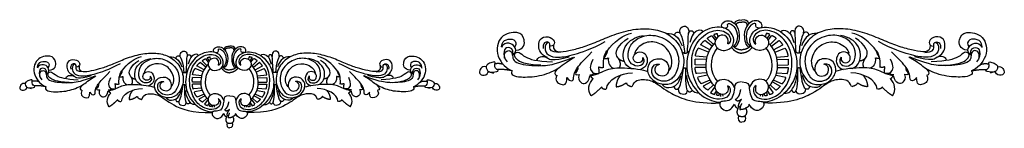
# Model space of a CAD drawing. Units: millimetres. Extents: x 35 to 1609, y -58 to 64.
# Drawn here: x 35 to 974, y -58 to 45 of the extents above; entities that cross this region are included whole.
import ezdxf

# ---------------------------------------------------------------- set-up
doc = ezdxf.new("R2010")
doc.units = ezdxf.units.MM
doc.header["$MEASUREMENT"] = 0
doc.layers.add('Default', color=7, linetype='Continuous', true_color=0x000000)

msp = doc.modelspace()

# ---------------------------------------------------------------- linework, layer by layer
at = {"layer": 'Default'}
for p, q in [((698.47, 25.96), (695.31, 29.97)), ((699.44, 27.54), (697.01, 31.07)), ((701.02, 29), (700.29, 32.28)), ((746.36, 29), (747.09, 32.28)), ((747.94, 27.54), (750.37, 31.07)), ((748.91, 25.96), (752.07, 29.97)), ((693.37, 16.73), (684.5, 21.47)), ((695.43, 20.01), (688.51, 25.48)), ((696.65, 21.83), (690.82, 27.54)), ((750.74, 21.83), (756.56, 27.54)), ((751.95, 20.01), (758.87, 25.48)), ((754.01, 16.73), (762.88, 21.47)), ((217.46, 7.26), (216.88, 9.88)), ((253.74, 7.26), (254.32, 9.88)), ((690.46, 9.66), (679.62, 10.69)), ((691.91, 14.3), (682.56, 18.31)), ((755.47, 14.3), (764.82, 18.31)), ((756.92, 9.66), (767.76, 10.69)), ((211.34, -2.55), (204.25, 1.24)), ((213, 0.07), (207.46, 4.44)), ((213.97, 1.53), (209.3, 6.09)), ((215.42, 4.83), (212.9, 8.04)), ((216.2, 6.09), (214.26, 8.91)), ((255, 6.09), (256.95, 8.91)), ((255.78, 4.83), (258.31, 8.04)), ((257.24, 1.53), (261.9, 6.09)), ((258.21, 0.07), (263.75, 4.44)), ((259.86, -2.55), (266.95, 1.24)), ((689.9, 7.27), (679.38, 7.67)), ((689.51, 1.97), (679.38, 2.17)), ((757.48, 7.27), (768, 7.67)), ((757.87, 1.97), (768, 2.17)), ((209.02, -8.21), (200.35, -7.38)), ((210.18, -4.5), (202.7, -1.29)), ((261.03, -4.5), (268.51, -1.29)), ((262.19, -8.21), (270.86, -7.38)), ((689.61, -0.19), (679.38, -0.39)), ((690.36, -5.29), (680.61, -6.06)), ((690.94, -7.74), (681.71, -9.48)), ((756.44, -7.74), (765.67, -9.48)), ((757.02, -5.29), (766.77, -6.06)), ((757.77, -0.19), (768, -0.39)), ((208.26, -14.36), (200.15, -14.21)), ((208.34, -16.09), (200.15, -16.25)), ((208.57, -10.13), (200.16, -9.81)), ((262.64, -10.13), (271.05, -9.81)), ((262.87, -16.09), (271.05, -16.25)), ((262.94, -14.36), (271.05, -14.21)), ((693.09, -12.34), (685.09, -15.82)), ((694.38, -14.08), (687.02, -18.08)), ((696.64, -16.92), (691.41, -21.89)), ((698.19, -18.08), (693.8, -24.34)), ((749.19, -18.08), (753.58, -24.34)), ((750.74, -16.92), (755.97, -21.89)), ((753, -14.08), (760.36, -18.08)), ((754.29, -12.34), (762.3, -15.82)), ((208.93, -20.17), (201.14, -20.79)), ((209.4, -22.13), (202.02, -23.53)), ((211.12, -25.81), (204.72, -28.6)), ((212.15, -27.2), (206.27, -30.41)), ((259.05, -27.2), (264.94, -30.41)), ((260.08, -25.81), (266.49, -28.6)), ((261.81, -22.13), (269.19, -23.53)), ((262.27, -20.17), (270.07, -20.79)), ((699.16, -22.73), (697.09, -26.28)), ((700.25, -23.7), (699.41, -26.86)), ((701.81, -27.39), (702.29, -25.48)), ((703.64, -27.87), (703.8, -25.96)), ((705.88, -27.71), (705.48, -26.2)), ((741.5, -27.71), (741.9, -26.2)), ((743.74, -27.87), (743.58, -25.96)), ((745.57, -27.39), (745.09, -25.48)), ((747.13, -23.7), (747.97, -26.86)), ((748.22, -22.73), (750.29, -26.28)), ((213.96, -29.48), (209.78, -33.45)), ((215.2, -30.41), (211.69, -35.41)), ((215.97, -34.12), (214.32, -36.96)), ((216.85, -34.9), (216.18, -37.43)), ((218.1, -37.86), (218.48, -36.33)), ((219.57, -38.24), (219.69, -36.71)), ((221.35, -38.11), (221.03, -36.9)), ((249.85, -38.11), (250.17, -36.9)), ((251.64, -38.24), (251.51, -36.71)), ((253.11, -37.86), (252.72, -36.33)), ((254.35, -34.9), (255.02, -37.43)), ((255.23, -34.12), (256.88, -36.96)), ((256, -30.41), (259.52, -35.41)), ((257.24, -29.48), (261.43, -33.45))]:
    msp.add_line(p, q, dxfattribs=at)
for points, degree in [([(664.84, 32.57), (664.13, 36), (666.52, 39.11), (671.14, 39.74), (673.53, 35.92), (673.05, 32.57)], 3), ([(710.47, 22.25), (711.74, 26.81), (707.49, 31.66), (700.45, 29.84), (696.6, 23.24), (701.91, 14.88), (715.29, 16.75), (717.55, 30.12), (705.85, 40.48), (685.39, 35.86), (672.39, 18.67), (669.1, -7.69), (685.14, -29.73), (698.04, -33.33), (703.73, -33.33)], 3), ([(705.02, 37.82), (703.32, 40), (706.35, 44.01), (711.82, 44.98), (718.13, 41.7), (722.75, 31.62), (720.08, 20.45), (716.8, 19.24)], 3), ([(706.58, 37.36), (709.68, 37.49), (710.65, 39.42), (709.68, 41.55), (712.39, 42.14), (717.49, 38.26), (720.33, 30.39), (718.78, 22.19), (715.81, 19.87)], 3), ([(716.97, 41.43), (717.33, 45.07), (721.1, 45.44), (723.65, 45.07)], 3), ([(718.53, 39.84), (718.29, 43.5), (723.71, 42.95)], 2), ([(728.85, 39.84), (729.09, 43.5), (723.67, 42.95)], 2), ([(730.41, 41.43), (730.05, 45.07), (726.28, 45.44), (723.73, 45.07)], 3), ([(742.36, 37.82), (744.06, 40), (741.03, 44.01), (735.56, 44.98), (729.25, 41.7), (724.63, 31.62), (727.3, 20.45), (730.58, 19.24)], 3), ([(740.8, 37.36), (737.7, 37.49), (736.73, 39.42), (737.7, 41.55), (734.99, 42.14), (729.89, 38.26), (727.05, 30.39), (728.6, 22.19), (731.57, 19.87)], 3), ([(736.91, 22.25), (735.64, 26.81), (739.89, 31.66), (746.93, 29.84), (750.78, 23.24), (745.47, 14.88), (732.09, 16.75), (729.83, 30.12), (741.53, 40.48), (761.99, 35.86), (774.99, 18.67), (778.28, -7.69), (762.24, -29.73), (749.34, -33.33), (743.65, -33.33)], 3), ([(782.54, 32.57), (783.25, 36), (780.86, 39.11), (776.24, 39.74), (773.85, 35.92), (774.33, 32.57)], 3), ([(508.22, 16.28), (516.77, 16.97), (517.13, 27.78), (511.67, 34.7), (492.11, 31.54), (487.88, 10.11), (499.76, -2.01), (504.79, -3.38)], 3), ([(538.41, 9.35), (532.09, 11.66), (528.81, 20.65), (531.73, 29.27), (541.93, 29.39), (546.79, 23.32), (543.63, 20.04), (541.32, 20.04)], 3), ([(544.24, 21.25), (543.75, 16.39), (548.49, 13.97), (558.32, 15.54), (571.93, 18.95), (585.29, 24.05), (601.4, 31.3), (620.59, 36.7), (637.99, 37.15), (652.98, 32.95), (665.28, 22.01), (670.86, 1.71), (660.66, -16.02), (648.39, -17.35), (638.07, -13.35), (632.24, -2.18), (637.46, 8.39), (651.06, 8.75), (655.31, -1.57), (652.03, -8.61), (644.02, -8.86), (639.89, -3.39), (641.47, 2.07), (645.47, 3.05)], 3), ([(595.28, 15.2), (600.67, 24.05), (611.92, 31.54), (618.67, 32.59)], 3), ([(618.57, -1.1), (611.16, 2.05), (610.06, 13.47), (612.25, 20.88), (620.63, 28.77), (629.74, 30.23)], 3), ([(629.11, 9.49), (631.37, 6.39), (629.44, 1.74), (622.17, 0.26), (614.8, 5.7), (615.41, 19.12), (623.46, 28.05), (638.6, 32.35), (656.29, 25.26), (665.41, 9.97), (661.52, -7.51), (653.62, -13.83), (645.12, -13.34), (638.81, -9.34), (636.74, -0.71), (641.24, 3.66), (645.33, 3.02)], 3), ([(652.2, 32.19), (658.49, 32.9), (663.2, 29.4), (666.78, 20.31)], 3), ([(659.77, 30.91), (659.98, 33.26), (663.49, 34.15), (666.2, 31.33), (669.08, 18.36), (669.08, 13.5)], 3), ([(671.78, 14.24), (672.73, 23.09), (672.41, 32.89), (674.01, 34.96), (677.35, 35.04), (677.59, 32.09)], 3), ([(686.6, 34.01), (685.24, 36.32), (680.06, 34.88), (676.24, 31.38), (674.25, 23.73)], 3), ([(710.06, -17.36), (713.82, -19.54), (712.24, -28.65), (702.5, -31.44), (691.72, -29.02), (679.69, -18.21), (674.3, 3.66), (678.8, 23.75), (694.99, 36.65), (711.04, 34.85), (714.73, 24.8), (710.4, 21.9)], 3), ([(690.91, 27.54), (692.38, 29.21), (695.24, 30.1)], 2), ([(696.91, 31.28), (698.48, 32.07), (700.35, 32.16)], 2), ([(737.33, -17.36), (733.56, -19.54), (735.14, -28.65), (744.88, -31.44), (755.66, -29.02), (767.69, -18.21), (773.08, 3.66), (768.58, 23.75), (752.39, 36.65), (736.34, 34.85), (732.65, 24.8), (736.98, 21.9)], 3), ([(750.47, 31.28), (748.9, 32.07), (747.03, 32.16)], 2), ([(756.47, 27.54), (755, 29.21), (752.14, 30.1)], 2), ([(760.78, 34.01), (762.14, 36.32), (767.32, 34.88), (771.14, 31.38), (773.13, 23.73)], 3), ([(775.6, 14.24), (774.65, 23.09), (774.97, 32.89), (773.37, 34.96), (770.03, 35.04), (769.79, 32.09)], 3), ([(787.61, 30.91), (787.4, 33.26), (783.9, 34.15), (781.18, 31.33), (778.3, 18.36), (778.3, 13.5)], 3), ([(903.15, 21.25), (903.63, 16.39), (898.89, 13.97), (889.06, 15.54), (875.45, 18.95), (862.1, 24.05), (845.98, 31.3), (826.79, 36.7), (809.39, 37.15), (794.4, 32.95), (782.1, 22.01), (776.52, 1.71), (786.72, -16.02), (798.99, -17.35), (809.31, -13.35), (815.14, -2.18), (809.92, 8.39), (796.32, 8.75), (792.07, -1.57), (795.35, -8.61), (803.36, -8.86), (807.49, -3.39), (805.91, 2.07), (801.91, 3.05)], 3), ([(795.18, 32.19), (788.89, 32.9), (784.19, 29.4), (780.6, 20.31)], 3), ([(818.27, 9.49), (816.01, 6.39), (817.94, 1.74), (825.21, 0.26), (832.58, 5.7), (831.97, 19.12), (823.92, 28.05), (808.78, 32.35), (791.09, 25.26), (781.98, 9.97), (785.86, -7.51), (793.76, -13.83), (802.26, -13.34), (808.57, -9.34), (810.64, -0.71), (806.14, 3.66), (802.05, 3.02)], 3), ([(828.82, -1.1), (836.22, 2.05), (837.32, 13.47), (835.13, 20.88), (826.75, 28.77), (817.64, 30.23)], 3), ([(852.11, 15.2), (846.71, 24.05), (835.46, 31.54), (828.71, 32.59)], 3), ([(908.98, 9.35), (915.29, 11.66), (918.57, 20.65), (915.66, 29.27), (905.45, 29.39), (900.6, 23.32), (903.75, 20.04), (906.06, 20.04)], 3), ([(939.16, 16.28), (930.61, 16.97), (930.25, 27.78), (935.71, 34.7), (955.27, 31.54), (959.5, 10.11), (947.62, -2.01), (942.59, -3.38)], 3), ([(220.66, 14.31), (219.3, 16.06), (221.73, 19.27), (226.1, 20.05), (231.16, 17.42), (234.85, 9.36), (232.71, 0.42), (230.09, -0.55)], 3), ([(230.22, 17.2), (230.51, 20.12), (233.53, 20.41), (235.57, 20.12)], 3), ([(240.98, 17.2), (240.69, 20.12), (237.68, 20.41), (235.64, 20.12)], 3), ([(250.54, 14.31), (251.9, 16.06), (249.47, 19.27), (245.1, 20.05), (240.05, 17.42), (236.36, 9.36), (238.49, 0.42), (241.12, -0.55)], 3), ([(494.73, 19.48), (494.96, 23.82), (498.85, 26.79), (507.3, 27.47), (509.59, 22.22), (507.07, 19.02)], 3), ([(505.93, 12.39), (509.13, 14.68), (507.53, 20.39), (502.5, 23.59), (496.1, 22.68), (494.73, 18.79)], 3), ([(505.82, 11.66), (506.19, 17.58), (500.08, 19.99), (496.38, 16.28), (496.75, 8.69), (499.9, 4.99)], 3), ([(549.21, 14.21), (541.93, 14.21), (539.98, 19.31), (541.32, 22.1), (539.26, 24.41), (535.13, 24.05), (533.91, 20.16), (534.4, 17.73)], 3), ([(539.2, 23.6), (536.95, 23.3), (535.15, 18.5), (538.3, 10.85), (548.34, 8.75), (562.74, 11.45), (579.23, 16.85), (593.48, 24.5)], 3), ([(605.9, 8.52), (601.19, 14.01), (605.96, 21.88), (615.36, 27.78)], 3), ([(654.1, -3.61), (659.1, 3.1), (655.21, 17.05), (642.61, 25.14), (628.28, 23.93), (621.11, 14.83), (621.86, 13.03)], 3), ([(684.51, 21.15), (685.99, 24.1), (688.45, 25.47)], 2), ([(698.56, -18.75), (690.47, -10.65), (688.22, 4.05), (692.12, 16.94), (698.11, 23.09)], 3), ([(713.88, 19.07), (717.52, 13.76), (723.62, 13.37)], 2), ([(715.06, 20.55), (718.41, 16.81), (723.62, 16.71)], 2), ([(732.32, 20.55), (728.97, 16.81), (723.76, 16.71)], 2), ([(733.5, 19.07), (729.86, 13.76), (723.76, 13.37)], 2), ([(748.82, -18.75), (756.91, -10.65), (759.16, 4.05), (755.26, 16.94), (749.27, 23.09)], 3), ([(762.87, 21.15), (761.39, 24.1), (758.93, 25.47)], 2), ([(793.28, -3.61), (788.28, 3.1), (792.17, 17.05), (804.77, 25.14), (819.1, 23.93), (826.27, 14.83), (825.52, 13.03)], 3), ([(841.48, 8.52), (846.2, 14.01), (841.42, 21.88), (832.02, 27.78)], 3), ([(908.18, 23.6), (910.43, 23.3), (912.23, 18.5), (909.08, 10.85), (899.04, 8.75), (884.64, 11.45), (868.15, 16.85), (853.9, 24.5)], 3), ([(898.17, 14.21), (905.45, 14.21), (907.4, 19.31), (906.06, 22.1), (908.13, 24.41), (912.25, 24.05), (913.47, 20.16), (912.98, 17.73)], 3), ([(952.65, 19.48), (952.42, 23.82), (948.53, 26.79), (940.08, 27.47), (937.79, 22.22), (940.31, 19.02)], 3), ([(941.45, 12.39), (938.25, 14.68), (939.85, 20.39), (944.88, 23.59), (951.28, 22.68), (952.65, 18.79)], 3), ([(941.56, 11.66), (941.19, 17.58), (947.3, 19.99), (951, 16.28), (950.63, 8.69), (947.48, 4.99)], 3), ([(63.22, -2.92), (70.06, -2.37), (70.36, 6.28), (65.98, 11.82), (50.34, 9.29), (46.95, -7.86), (56.46, -17.55), (60.48, -18.64)], 3), ([(92.04, 1.06), (91.65, -2.83), (95.44, -4.77), (103.31, -3.51), (114.19, -0.78), (124.88, 3.3), (137.77, 9.1), (153.13, 13.42), (167.04, 13.78), (179.03, 10.42), (188.87, 1.66), (193.34, -14.57), (185.18, -28.76), (175.36, -29.82), (167.1, -26.62), (162.44, -17.68), (166.62, -9.23), (177.5, -8.94), (180.9, -17.2), (178.28, -22.83), (171.86, -23.03), (168.56, -18.65), (169.82, -14.28), (173.03, -13.5)], 3), ([(132.87, -3.78), (137.19, 3.3), (146.18, 9.29), (151.58, 10.13)], 3), ([(178.41, 9.81), (183.45, 10.38), (187.21, 7.58), (190.08, 0.31)], 3), ([(184.47, 8.79), (184.64, 10.67), (187.44, 11.38), (189.61, 9.12), (191.91, -1.25), (191.91, -5.14)], 3), ([(188.53, 10.12), (187.95, 12.86), (189.86, 15.34), (193.56, 15.85), (195.47, 12.79), (195.09, 10.12)], 3), ([(225.02, 1.86), (226.05, 5.5), (222.65, 9.39), (217.01, 7.93), (213.93, 2.65), (218.18, -4.04), (228.88, -2.54), (230.69, 8.16), (221.33, 16.44), (204.96, 12.74), (194.57, -1.01), (191.93, -22.09), (204.76, -39.73), (215.08, -42.61), (219.64, -42.61)], 3), ([(194.07, -4.55), (194.84, 2.53), (194.58, 10.37), (195.86, 12.03), (198.53, 12.09), (198.73, 9.73)], 3), ([(205.93, 11.26), (204.84, 13.11), (200.7, 11.97), (197.64, 9.16), (196.05, 3.04)], 3), ([(224.69, -29.83), (227.71, -31.57), (226.44, -38.86), (218.65, -41.09), (210.02, -39.15), (200.4, -30.51), (196.09, -13.01), (199.69, 3.06), (212.64, 13.38), (225.48, 11.94), (228.43, 3.9), (224.97, 1.58)], 3), ([(214.18, 9.08), (215.44, 9.71), (216.93, 9.79)], 2), ([(221.92, 13.95), (224.39, 14.05), (225.17, 15.6), (224.39, 17.3), (226.56, 17.77), (230.64, 14.67), (232.91, 8.37), (231.68, 1.81), (229.3, -0.05)], 3), ([(231.47, 15.93), (231.28, 18.86), (235.62, 18.42)], 2), ([(239.73, 15.93), (239.92, 18.86), (235.59, 18.42)], 2), ([(249.29, 13.95), (246.81, 14.05), (246.04, 15.6), (246.81, 17.3), (244.64, 17.77), (240.56, 14.67), (238.29, 8.37), (239.53, 1.81), (241.91, -0.05)], 3), ([(246.18, 1.86), (245.16, 5.5), (248.56, 9.39), (254.2, 7.93), (257.28, 2.65), (253.03, -4.04), (242.32, -2.54), (240.51, 8.16), (249.88, 16.44), (266.24, 12.74), (276.64, -1.01), (279.28, -22.09), (266.44, -39.73), (256.13, -42.61), (251.57, -42.61)], 3), ([(246.51, -29.83), (243.5, -31.57), (244.76, -38.86), (252.55, -41.09), (261.18, -39.15), (270.8, -30.51), (275.11, -13.01), (271.51, 3.06), (258.56, 13.38), (245.73, 11.94), (242.77, 3.9), (246.23, 1.58)], 3), ([(257.03, 9.08), (255.77, 9.71), (254.27, 9.79)], 2), ([(265.28, 11.26), (266.36, 13.11), (270.5, 11.97), (273.56, 9.16), (275.16, 3.04)], 3), ([(277.13, -4.55), (276.37, 2.53), (276.62, 10.37), (275.35, 12.03), (272.67, 12.09), (272.48, 9.73)], 3), ([(282.68, 10.12), (283.25, 12.86), (281.34, 15.34), (277.64, 15.85), (275.73, 12.79), (276.11, 10.12)], 3), ([(286.74, 8.79), (286.57, 10.67), (283.77, 11.38), (281.59, 9.12), (279.29, -1.25), (279.29, -5.14)], 3), ([(379.17, 1.06), (379.56, -2.83), (375.77, -4.77), (367.9, -3.51), (357.01, -0.78), (346.33, 3.3), (333.43, 9.1), (318.08, 13.42), (304.17, 13.78), (292.17, 10.42), (282.33, 1.66), (277.87, -14.57), (286.03, -28.76), (295.84, -29.82), (304.1, -26.62), (308.77, -17.68), (304.59, -9.23), (293.71, -8.94), (290.3, -17.2), (292.93, -22.83), (299.34, -23.03), (302.64, -18.65), (301.38, -14.28), (298.17, -13.5)], 3), ([(292.8, 9.81), (287.76, 10.38), (284, 7.58), (281.13, 0.31)], 3), ([(338.33, -3.78), (334.02, 3.3), (325.02, 9.29), (319.62, 10.13)], 3), ([(407.98, -2.92), (401.14, -2.37), (400.85, 6.28), (405.22, 11.82), (420.86, 9.29), (424.25, -7.86), (414.75, -17.55), (410.72, -18.64)], 3), ([(497.49, 8.69), (497.12, 13.32), (499.53, 16.28), (503.97, 15.73), (505.45, 11.1), (505.45, 6.1), (512.48, 2.77), (523.22, 1.48), (535.81, 1.29), (547.29, 3.14), (563.39, 9.62)], 3), ([(504.77, -3.48), (503.44, -5.54), (505.38, -7.97), (511.58, -9.67), (530.89, -9.18), (549.59, -1.9), (555.06, 4.42), (564.41, 9.52)], 3), ([(532.29, 1.85), (516.93, 2.22), (507.12, 7.77), (506.56, 13.51), (511.37, 15.36), (516, 9.62), (527.29, 5.73), (543.21, 4.99)], 3), ([(528.45, 6.68), (529.18, 9.23), (533.43, 10.69), (538.65, 9.47), (542.53, 5.71), (559.17, 9.84)], 3), ([(557.07, -9.79), (558.03, -12.54), (563.97, -14.13), (562.97, -8.64), (565.37, -2.05), (571.07, 5), (580.91, 14.65)], 3), ([(591.94, -0.17), (591.45, 4.25), (592.04, 11.73), (595.18, 15.66)], 3), ([(595.28, 15.66), (595.68, 13.7), (592.53, 9.17)], 2), ([(629.13, 9.13), (629.53, 4.97), (624.11, 3.31), (619.59, 6.65), (620.76, 13.75), (628.73, 15.82), (634.63, 10.17), (633.59, 0.28), (626.98, -2.11)], 3), ([(666.62, 14.83), (669.89, 11.79), (673.3, 15.32)], 2), ([(679.46, 10.74), (680.02, 15.13), (682.49, 18.31)], 2), ([(700.99, -13.55), (692.9, -5.6), (692.6, 8.34), (700.69, 18.69)], 3), ([(746.39, -13.55), (754.48, -5.6), (754.78, 8.34), (746.69, 18.69)], 3), ([(767.92, 10.74), (767.37, 15.13), (764.89, 18.31)], 2), ([(780.77, 14.83), (777.49, 11.79), (774.09, 15.32)], 2), ([(818.25, 9.13), (817.85, 4.97), (823.27, 3.31), (827.79, 6.65), (826.62, 13.75), (818.65, 15.82), (812.75, 10.17), (813.79, 0.28), (820.4, -2.11)], 3), ([(852.1, 15.66), (851.7, 13.7), (854.85, 9.17)], 2), ([(855.44, -0.17), (855.93, 4.25), (855.34, 11.73), (852.2, 15.66)], 3), ([(890.31, -9.79), (889.35, -12.54), (883.41, -14.13), (884.41, -8.64), (882.01, -2.05), (876.31, 5), (866.47, 14.65)], 3), ([(942.61, -3.48), (943.94, -5.54), (942, -7.97), (935.8, -9.67), (916.49, -9.18), (897.79, -1.9), (892.33, 4.42), (882.97, 9.52)], 3), ([(949.89, 8.69), (950.26, 13.32), (947.85, 16.28), (943.41, 15.73), (941.93, 11.1), (941.93, 6.1), (934.9, 2.77), (924.16, 1.48), (911.57, 1.29), (900.1, 3.14), (883.99, 9.62)], 3), ([(918.93, 6.68), (918.21, 9.23), (913.95, 10.69), (908.73, 9.47), (904.85, 5.71), (888.21, 9.84)], 3), ([(915.09, 1.85), (930.45, 2.22), (940.26, 7.77), (940.82, 13.51), (936.01, 15.36), (931.38, 9.62), (920.09, 5.73), (904.17, 4.99)], 3), ([(52.44, -0.36), (52.62, 3.11), (55.73, 5.49), (62.49, 6.04), (64.32, 1.83), (62.31, -0.73)], 3), ([(61.39, -6.03), (63.95, -4.2), (62.67, 0.37), (58.65, 2.93), (53.53, 2.2), (52.44, -0.91)], 3), ([(87.37, -8.46), (82.32, -6.61), (79.7, 0.58), (82.03, 7.47), (90.19, 7.57), (94.08, 2.71), (91.55, 0.09), (89.71, 0.09)], 3), ([(96.02, -4.57), (90.19, -4.57), (88.64, -0.49), (89.71, 1.74), (88.05, 3.59), (84.75, 3.3), (83.78, 0.19), (84.17, -1.76)], 3), ([(88.01, 2.94), (86.21, 2.7), (84.77, -1.14), (87.29, -7.26), (95.33, -8.94), (106.84, -6.78), (120.04, -2.46), (131.43, 3.66)], 3), ([(141.37, -9.12), (137.6, -4.73), (141.42, 1.57), (148.94, 6.28)], 3), ([(151.5, -16.82), (145.58, -14.3), (144.7, -5.17), (146.45, 0.76), (153.15, 7.08), (160.44, 8.24)], 3), ([(159.94, -8.35), (161.75, -10.83), (160.2, -14.55), (154.39, -15.73), (148.49, -11.38), (148.98, -0.64), (155.42, 6.5), (167.53, 9.94), (181.68, 4.27), (188.97, -7.96), (185.87, -21.95), (179.55, -27), (172.75, -26.62), (167.7, -23.41), (166.04, -16.51), (169.64, -13.01), (172.92, -13.53)], 3), ([(179.93, -18.83), (183.93, -13.46), (180.82, -2.3), (170.74, 4.17), (159.28, 3.2), (153.54, -4.08), (154.14, -5.52)], 3), ([(204.26, 0.98), (205.44, 3.34), (207.41, 4.44)], 2), ([(215.5, -30.94), (209.02, -24.46), (207.22, -12.7), (210.34, -2.39), (215.14, 2.53)], 3), ([(209.38, 6.09), (210.56, 7.43), (212.84, 8.14)], 2), ([(228.7, 0.5), (231.38, -2.49), (235.55, -2.57)], 2), ([(242.5, 0.5), (239.83, -2.49), (235.66, -2.57)], 2), ([(255.7, -30.94), (262.18, -24.46), (263.98, -12.7), (260.86, -2.39), (256.06, 2.53)], 3), ([(261.83, 6.09), (260.65, 7.43), (258.37, 8.14)], 2), ([(266.94, 0.98), (265.76, 3.34), (263.8, 4.44)], 2), ([(311.27, -8.35), (309.45, -10.83), (311, -14.55), (316.82, -15.73), (322.72, -11.38), (322.23, -0.64), (315.79, 6.5), (303.68, 9.94), (289.53, 4.27), (282.23, -7.96), (285.34, -21.95), (291.66, -27), (298.46, -26.62), (303.51, -23.41), (305.16, -16.51), (301.57, -13.01), (298.29, -13.53)], 3), ([(291.27, -18.83), (287.27, -13.46), (290.39, -2.3), (300.47, 4.17), (311.93, 3.2), (317.66, -4.08), (317.06, -5.52)], 3), ([(319.7, -16.82), (325.63, -14.3), (326.5, -5.17), (324.75, 0.76), (318.05, 7.08), (310.76, 8.24)], 3), ([(329.84, -9.12), (333.61, -4.73), (329.79, 1.57), (322.26, 6.28)], 3), ([(383.2, 2.94), (385, 2.7), (386.44, -1.14), (383.92, -7.26), (375.88, -8.94), (364.36, -6.78), (351.17, -2.46), (339.77, 3.66)], 3), ([(375.18, -4.57), (381.01, -4.57), (382.57, -0.49), (381.5, 1.74), (383.15, 3.59), (386.45, 3.3), (387.43, 0.19), (387.04, -1.76)], 3), ([(383.83, -8.46), (388.88, -6.61), (391.51, 0.58), (389.17, 7.47), (381.01, 7.57), (377.13, 2.71), (379.65, 0.09), (381.5, 0.09)], 3), ([(418.77, -0.36), (418.59, 3.11), (415.48, 5.49), (408.71, 6.04), (406.88, 1.83), (408.9, -0.73)], 3), ([(409.81, -6.03), (407.25, -4.2), (408.53, 0.37), (412.55, 2.93), (417.67, 2.2), (418.77, -0.91)], 3), ([(479.78, 0.37), (477.6, 1.1), (474.56, -0.72), (472.98, -5.82), (475.65, -8.01), (481.12, -7.4), (482.09, -4.49)], 3), ([(482.41, -4.34), (483.61, -5.22), (492.56, -4.12), (491.06, -2.47), (488.06, -0.82), (488.21, 3.38), (489.11, 5.48), (484.31, 4.43), (480.11, 2.03), (479.81, -0.37), (481.21, -3.47), (482.41, -4.34), (487.01, -5.62)], 3), ([(496.43, 2.63), (491.78, 4.13), (487.88, 2.93)], 2), ([(578.75, -7.16), (580.81, -7.41), (583.24, -6.31), (580.94, -4.37), (578.39, 0), (581.91, 7.53)], 3), ([(587.9, -5.49), (587.71, -2.34), (587.22, 0.51)], 2), ([(587.22, 0.42), (589.28, -0.57), (592.04, 0.02)], 2), ([(592.63, 8.97), (593.81, 7.5), (596.37, 8.97)], 2), ([(596.56, 8.97), (595.58, 3.37), (598.73, -0.17), (601.58, -0.96)], 3), ([(605.91, 8.48), (609.25, 5.73), (611.71, 5.92)], 2), ([(606.89, -0.57), (609.55, 2.87), (606.1, 8.29)], 2), ([(679.28, 2.18), (679.04, 4.49), (679.28, 7.68)], 2), ([(768.1, 2.18), (768.34, 4.49), (768.1, 7.68)], 2), ([(841.47, 8.48), (838.13, 5.73), (835.67, 5.92)], 2), ([(840.49, -0.57), (837.83, 2.87), (841.28, 8.29)], 2), ([(850.82, 8.97), (851.8, 3.37), (848.65, -0.17), (845.8, -0.96)], 3), ([(854.75, 8.97), (853.57, 7.5), (851.02, 8.97)], 2), ([(860.16, 0.42), (858.1, -0.57), (855.34, 0.02)], 2), ([(859.48, -5.49), (859.67, -2.34), (860.16, 0.51)], 2), ([(868.63, -7.16), (866.57, -7.41), (864.14, -6.31), (866.44, -4.37), (869, 0), (865.47, 7.53)], 3), ([(950.95, 2.63), (955.6, 4.13), (959.5, 2.93)], 2), ([(965.15, -4.34), (963.95, -5.22), (955, -4.12), (956.5, -2.47), (959.5, -0.82), (959.35, 3.38), (958.45, 5.48), (963.25, 4.43), (967.44, 2.03), (967.74, -0.37), (966.34, -3.47), (965.15, -4.34), (960.55, -5.62)], 3), ([(967.6, 0.37), (969.78, 1.1), (972.82, -0.72), (974.4, -5.82), (971.73, -8.01), (966.26, -7.4), (965.29, -4.49)], 3), ([(61.31, -6.62), (61.6, -1.88), (56.72, 0.05), (53.75, -2.91), (54.05, -8.98), (56.57, -11.95)], 3), ([(54.64, -8.98), (54.35, -5.28), (56.27, -2.91), (59.83, -3.36), (61.01, -7.06), (61.01, -11.06), (66.64, -13.72), (75.23, -14.76), (85.3, -14.91), (94.48, -13.43), (107.36, -8.24)], 3), ([(60.47, -18.72), (59.4, -20.37), (60.96, -22.32), (65.91, -23.68), (81.36, -23.29), (96.32, -17.46), (100.69, -12.41), (108.18, -8.33)], 3), ([(82.48, -14.46), (70.19, -14.17), (62.34, -9.73), (61.9, -5.13), (65.75, -3.65), (69.45, -8.24), (78.49, -11.35), (91.22, -11.95)], 3), ([(79.41, -10.6), (79.99, -8.56), (83.39, -7.39), (87.57, -8.36), (90.68, -11.38), (103.99, -8.07)], 3), ([(102.31, -23.77), (103.07, -25.97), (107.83, -27.25), (107.03, -22.86), (108.95, -17.58), (113.51, -11.94), (121.38, -4.22)], 3), ([(130.2, -16.08), (129.81, -12.54), (130.28, -6.56), (132.8, -3.41)], 3), ([(132.88, -3.41), (133.19, -4.98), (130.67, -8.6)], 2), ([(130.75, -8.76), (131.7, -9.94), (133.74, -8.76)], 2), ([(133.9, -8.76), (133.11, -13.25), (135.63, -16.08), (137.91, -16.71)], 3), ([(141.38, -9.16), (144.05, -11.36), (146.02, -11.2)], 2), ([(142.16, -16.4), (144.29, -13.64), (141.53, -9.31)], 2), ([(159.95, -8.64), (160.28, -11.96), (155.94, -13.29), (152.32, -10.62), (153.26, -4.94), (159.63, -3.28), (164.35, -7.81), (163.52, -15.71), (158.23, -17.63)], 3), ([(189.94, -4.08), (192.57, -6.51), (195.29, -3.69)], 2), ([(200.22, -7.35), (200.66, -3.84), (202.64, -1.29)], 2), ([(217.45, -26.78), (210.97, -20.42), (210.73, -9.27), (217.21, -0.99)], 3), ([(227.76, -0.68), (230.67, -4.93), (235.55, -5.25)], 2), ([(243.45, -0.68), (240.54, -4.93), (235.66, -5.25)], 2), ([(253.76, -26.78), (260.24, -20.42), (260.48, -9.27), (254, -0.99)], 3), ([(270.99, -7.35), (270.54, -3.84), (268.57, -1.29)], 2), ([(281.26, -4.08), (278.64, -6.51), (275.92, -3.69)], 2), ([(311.25, -8.64), (310.93, -11.96), (315.27, -13.29), (318.88, -10.62), (317.95, -4.94), (311.57, -3.28), (306.85, -7.81), (307.68, -15.71), (312.97, -17.63)], 3), ([(329.83, -9.16), (327.15, -11.36), (325.19, -11.2)], 2), ([(329.04, -16.4), (326.92, -13.64), (329.67, -9.31)], 2), ([(337.31, -8.76), (338.09, -13.25), (335.57, -16.08), (333.29, -16.71)], 3), ([(340.45, -8.76), (339.51, -9.94), (337.46, -8.76)], 2), ([(338.33, -3.41), (338.01, -4.98), (340.53, -8.6)], 2), ([(341, -16.08), (341.4, -12.54), (340.93, -6.56), (338.41, -3.41)], 3), ([(368.9, -23.77), (368.13, -25.97), (363.38, -27.25), (364.18, -22.86), (362.26, -17.58), (357.7, -11.94), (349.82, -4.22)], 3), ([(410.74, -18.72), (411.8, -20.37), (410.25, -22.32), (405.29, -23.68), (389.85, -23.29), (374.88, -17.46), (370.51, -12.41), (363.03, -8.33)], 3), ([(416.56, -8.98), (416.86, -5.28), (414.93, -2.91), (411.38, -3.36), (410.19, -7.06), (410.19, -11.06), (404.57, -13.72), (395.98, -14.76), (385.91, -14.91), (376.73, -13.43), (363.84, -8.24)], 3), ([(391.8, -10.6), (391.21, -8.56), (387.81, -7.39), (383.64, -8.36), (380.53, -11.38), (367.22, -8.07)], 3), ([(388.72, -14.46), (401.01, -14.17), (408.86, -9.73), (409.31, -5.13), (405.46, -3.65), (401.75, -8.24), (392.72, -11.35), (379.98, -11.95)], 3), ([(409.9, -6.62), (409.6, -1.88), (414.49, 0.05), (417.45, -2.91), (417.15, -8.98), (414.64, -11.95)], 3), ([(504.98, -3.52), (496.88, -1.72), (490.88, -2.32)], 2), ([(547.82, -1.71), (543.93, -4.99), (545.27, -7.54), (547.82, -7.91)], 3), ([(547.48, -7.99), (544.93, -12.63), (551.53, -18.03), (557.22, -16.68), (557.07, -9.94)], 3), ([(567.45, -0.12), (567.82, -2.43), (564.78, -5.22), (564.78, -7.77), (568.91, -7.04)], 3), ([(568.67, -7.04), (567.33, -10.44), (570.13, -15.3), (574.5, -16.27), (578.39, -12.51), (578.99, -8.38)], 3), ([(579.69, -8.34), (586.29, -6.69), (594.99, -1.44), (609.08, 0.21), (629.62, -2.19), (634.27, -3.99)], 3), ([(582.09, -11.04), (580.89, -10.44), (579.69, -8.64)], 2), ([(582.1, -5.49), (585.25, -6.57), (587.9, -5.68)], 2), ([(594.72, -20.91), (595.17, -12), (607.74, -5.83), (619.63, -5.37)], 3), ([(608.43, -7.43), (604.09, -12), (603.86, -18.63)], 2), ([(647.7, -16.39), (650.33, -19.65), (656.39, -20.29), (663.72, -16.15), (665.79, -7.94)], 3), ([(659.35, -18.12), (659.04, -20.32), (661.5, -21.57), (663.8, -20.37), (665.57, -16.13), (667.4, -7.49), (668.2, -1.03)], 3), ([(667.48, -1.52), (669.35, 0.25), (671.32, -1.71)], 2), ([(676.25, -21.95), (675.03, -24.21), (672.7, -24.15), (670.18, -19.76), (670.27, -1.09)], 3), ([(682.92, -24.74), (678.79, -25.32), (674.01, -19.64), (671.43, -11.89), (671.3, -7.83)], 3), ([(680.43, -6.24), (679.31, -3.85), (679.23, -0.27)], 2), ([(764.46, -24.74), (768.59, -25.32), (773.37, -19.64), (775.95, -11.89), (776.08, -7.83)], 3), ([(766.95, -6.24), (768.07, -3.85), (768.15, -0.27)], 2), ([(771.13, -21.95), (772.36, -24.21), (774.68, -24.15), (777.2, -19.76), (777.11, -1.09)], 3), ([(779.9, -1.52), (778.03, 0.25), (776.06, -1.71)], 2), ([(788.03, -18.12), (788.34, -20.32), (785.89, -21.57), (783.59, -20.37), (781.81, -16.13), (779.98, -7.49), (779.18, -1.03)], 3), ([(799.68, -16.39), (797.05, -19.65), (790.99, -20.29), (783.66, -16.15), (781.59, -7.94)], 3), ([(867.69, -8.34), (861.09, -6.69), (852.39, -1.44), (838.3, 0.21), (817.76, -2.19), (813.11, -3.99)], 3), ([(852.66, -20.91), (852.21, -12), (839.64, -5.83), (827.75, -5.37)], 3), ([(838.95, -7.43), (843.29, -12), (843.52, -18.63)], 2), ([(865.28, -5.49), (862.13, -6.57), (859.48, -5.68)], 2), ([(865.29, -11.04), (866.49, -10.44), (867.69, -8.64)], 2), ([(878.71, -7.04), (880.05, -10.44), (877.25, -15.3), (872.88, -16.27), (869, -12.51), (868.39, -8.38)], 3), ([(879.93, -0.12), (879.56, -2.43), (882.6, -5.22), (882.6, -7.77), (878.47, -7.04)], 3), ([(899.9, -7.99), (902.45, -12.63), (895.85, -18.03), (890.16, -16.68), (890.31, -9.94)], 3), ([(899.56, -1.71), (903.45, -4.99), (902.11, -7.54), (899.56, -7.91)], 3), ([(942.4, -3.52), (950.5, -1.72), (956.5, -2.32)], 2), ([(40.48, -15.65), (38.73, -15.06), (36.3, -16.52), (35.04, -20.6), (37.17, -22.35), (41.55, -21.86), (42.32, -19.53)], 3), ([(42.58, -19.42), (43.54, -20.12), (50.69, -19.24), (49.49, -17.92), (47.1, -16.6), (47.22, -13.24), (47.94, -11.56), (44.1, -12.4), (40.74, -14.32), (40.5, -16.24), (41.62, -18.72), (42.58, -19.42), (46.26, -20.44)], 3), ([(53.79, -13.84), (50.08, -12.64), (46.96, -13.6)], 2), ([(60.63, -18.76), (54.15, -17.32), (49.36, -17.8)], 2), ([(94.91, -17.31), (91.8, -19.93), (92.87, -21.97), (94.91, -22.27)], 3), ([(110.61, -16.04), (110.91, -17.88), (108.48, -20.12), (108.48, -22.16), (111.78, -21.57)], 3), ([(119.65, -21.67), (121.3, -21.87), (123.24, -20.99), (121.4, -19.44), (119.36, -15.94), (122.18, -9.91)], 3), ([(120.4, -22.61), (125.68, -21.29), (132.64, -17.09), (143.92, -15.78), (160.35, -17.69), (164.07, -19.13)], 3), ([(126.97, -20.33), (126.82, -17.81), (126.42, -15.53)], 2), ([(126.42, -15.61), (128.08, -16.4), (130.28, -15.92)], 2), ([(184.13, -30.44), (183.88, -32.19), (185.85, -33.2), (187.69, -32.24), (189.11, -28.85), (190.57, -21.93), (191.21, -16.77)], 3), ([(190.63, -17.15), (192.13, -15.74), (193.7, -17.31)], 2), ([(197.65, -33.5), (196.67, -35.31), (194.81, -35.26), (192.8, -31.75), (192.87, -16.81)], 3), ([(200.08, -14.2), (199.89, -12.35), (200.08, -9.8)], 2), ([(200.99, -20.94), (200.1, -19.02), (200.04, -16.15)], 2), ([(270.21, -20.94), (271.1, -19.02), (271.17, -16.15)], 2), ([(271.13, -14.2), (271.32, -12.35), (271.13, -9.8)], 2), ([(273.55, -33.5), (274.53, -35.31), (276.39, -35.26), (278.41, -31.75), (278.34, -16.81)], 3), ([(280.57, -17.15), (279.08, -15.74), (277.5, -17.31)], 2), ([(287.07, -30.44), (287.32, -32.19), (285.36, -33.2), (283.52, -32.24), (282.1, -28.85), (280.63, -21.93), (280, -16.77)], 3), ([(350.8, -22.61), (345.52, -21.29), (338.57, -17.09), (327.29, -15.78), (310.86, -17.69), (307.14, -19.13)], 3), ([(344.78, -15.61), (343.13, -16.4), (340.93, -15.92)], 2), ([(344.23, -20.33), (344.39, -17.81), (344.78, -15.53)], 2), ([(351.55, -21.67), (349.9, -21.87), (347.96, -20.99), (349.81, -19.44), (351.85, -15.94), (349.03, -9.91)], 3), ([(360.59, -16.04), (360.3, -17.88), (362.73, -20.12), (362.73, -22.16), (359.43, -21.57)], 3), ([(376.3, -17.31), (379.41, -19.93), (378.34, -21.97), (376.3, -22.27)], 3), ([(410.57, -18.76), (417.05, -17.32), (421.85, -17.8)], 2), ([(417.41, -13.84), (421.13, -12.64), (424.25, -13.6)], 2), ([(428.77, -19.42), (427.81, -20.12), (420.65, -19.24), (421.85, -17.92), (424.25, -16.6), (424.13, -13.24), (423.41, -11.56), (427.25, -12.4), (430.61, -14.32), (430.85, -16.24), (429.73, -18.72), (428.77, -19.42), (425.09, -20.44)], 3), ([(430.73, -15.65), (432.48, -15.06), (434.91, -16.52), (436.17, -20.6), (434.03, -22.35), (429.66, -21.86), (428.88, -19.53)], 3), ([(580.14, -27.23), (576.24, -22.13), (577.74, -15.09), (582.09, -10.89)], 3), ([(579.86, -27.31), (585.35, -24.11), (590.37, -18.63)], 2), ([(604.09, -18.63), (608.43, -18.4), (613.46, -14.97)], 2), ([(613.69, -14.97), (613.69, -17.26), (618.94, -18.63)], 2), ([(619.17, -18.4), (621.23, -12.46), (629.45, -10.86), (641.57, -13.6), (652.31, -24.11), (678.59, -35.31), (703.26, -34.09)], 3), ([(685.07, -15.72), (682.49, -13.21), (681.65, -9.72)], 2), ([(691.36, -21.83), (688.97, -20.71), (686.97, -18.16)], 2), ([(710.17, -17.67), (712.2, -22.99), (705.74, -28.35), (696.99, -22), (698.96, -13.34), (706.24, -10.39), (714.21, -13.04), (716.57, -20.03)], 3), ([(723.34, -14.07), (717.52, -14.15), (716.68, -18.9), (716.07, -25.22), (713.4, -32.39), (705.87, -32.39), (702.71, -32.99), (702.22, -37.49), (707.69, -42.34), (713.26, -41.18), (716.86, -35.34)], 3), ([(724.04, -14.07), (729.86, -14.15), (730.7, -18.9), (731.31, -25.22), (733.98, -32.39), (741.51, -32.39), (744.67, -32.99), (745.16, -37.49), (739.69, -42.34), (734.12, -41.18), (730.53, -35.34)], 3), ([(737.21, -17.67), (735.18, -22.99), (741.64, -28.35), (750.39, -22), (748.42, -13.34), (741.14, -10.39), (733.18, -13.04), (730.81, -20.03)], 3), ([(828.21, -18.4), (826.15, -12.46), (817.93, -10.86), (805.81, -13.6), (795.07, -24.11), (768.79, -35.31), (744.12, -34.09)], 3), ([(756.02, -21.83), (758.41, -20.71), (760.41, -18.16)], 2), ([(762.31, -15.72), (764.89, -13.21), (765.73, -9.72)], 2), ([(833.7, -14.97), (833.7, -17.26), (828.44, -18.63)], 2), ([(843.29, -18.63), (838.95, -18.4), (833.92, -14.97)], 2), ([(867.52, -27.31), (862.03, -24.11), (857.01, -18.63)], 2), ([(867.24, -27.23), (871.14, -22.13), (869.64, -15.09), (865.29, -10.89)], 3), ([(94.63, -22.33), (92.59, -26.05), (97.87, -30.37), (102.43, -29.29), (102.31, -23.89)], 3), ([(111.59, -21.57), (110.52, -24.29), (112.75, -28.18), (116.25, -28.96), (119.36, -25.95), (119.84, -22.64)], 3), ([(120.76, -37.73), (117.65, -33.65), (118.85, -28.01), (122.32, -24.65)], 3), ([(122.32, -24.77), (121.36, -24.29), (120.4, -22.85)], 2), ([(122.33, -20.33), (124.85, -21.2), (126.97, -20.49)], 2), ([(132.42, -32.67), (132.79, -25.54), (142.84, -20.6), (152.35, -20.24)], 3), ([(143.39, -21.88), (139.92, -25.54), (139.74, -30.84)], 2), ([(139.92, -30.84), (143.39, -30.66), (147.42, -27.92)], 2), ([(147.6, -27.92), (147.6, -29.75), (151.8, -30.84)], 2), ([(151.99, -30.66), (153.63, -25.91), (160.21, -24.63), (169.9, -26.82), (178.5, -35.23), (199.52, -44.19), (219.26, -43.21)], 3), ([(174.81, -29.05), (176.92, -31.66), (181.76, -32.17), (187.63, -28.86), (189.28, -22.29)], 3), ([(202.98, -35.73), (199.68, -36.2), (195.86, -31.65), (193.79, -25.46), (193.69, -22.2)], 3), ([(204.7, -28.52), (202.64, -26.51), (201.97, -23.72)], 2), ([(224.79, -30.08), (226.41, -34.33), (221.24, -38.62), (214.24, -33.54), (215.82, -26.61), (221.64, -24.25), (228.01, -26.38), (229.9, -31.96)], 3), ([(235.32, -27.2), (230.67, -27.26), (229.99, -31.06), (229.51, -36.12), (227.37, -41.85), (221.34, -41.85), (218.82, -42.33), (218.43, -45.93), (222.8, -49.82), (227.26, -48.89), (230.13, -44.21)], 3), ([(235.88, -27.2), (240.53, -27.26), (241.21, -31.06), (241.7, -36.12), (243.84, -41.85), (249.86, -41.85), (252.39, -42.33), (252.78, -45.93), (248.4, -49.82), (243.95, -48.89), (241.07, -44.21)], 3), ([(246.42, -30.08), (244.8, -34.33), (249.96, -38.62), (256.96, -33.54), (255.39, -26.61), (249.57, -24.25), (243.19, -26.38), (241.3, -31.96)], 3), ([(319.22, -30.66), (317.57, -25.91), (310.99, -24.63), (301.3, -26.82), (292.71, -35.23), (271.68, -44.19), (251.95, -43.21)], 3), ([(266.5, -28.52), (268.57, -26.51), (269.24, -23.72)], 2), ([(268.22, -35.73), (271.53, -36.2), (275.35, -31.65), (277.41, -25.46), (277.52, -22.2)], 3), ([(296.39, -29.05), (294.29, -31.66), (289.44, -32.17), (283.58, -28.86), (281.92, -22.29)], 3), ([(338.78, -32.67), (338.42, -25.54), (328.36, -20.6), (318.85, -20.24)], 3), ([(323.61, -27.92), (323.61, -29.75), (319.4, -30.84)], 2), ([(331.29, -30.84), (327.81, -30.66), (323.79, -27.92)], 2), ([(327.81, -21.88), (331.29, -25.54), (331.47, -30.84)], 2), ([(348.87, -20.33), (346.36, -21.2), (344.23, -20.49)], 2), ([(348.88, -24.77), (349.84, -24.29), (350.8, -22.85)], 2), ([(350.44, -37.73), (353.56, -33.65), (352.36, -28.01), (348.88, -24.65)], 3), ([(359.62, -21.57), (360.69, -24.29), (358.45, -28.18), (354.96, -28.96), (351.85, -25.95), (351.36, -22.64)], 3), ([(376.57, -22.33), (378.61, -26.05), (373.33, -30.37), (368.78, -29.29), (368.9, -23.89)], 3), ([(589.92, -18.86), (590.6, -20.91), (594.03, -20.91)], 2), ([(663.1, -20.27), (662.84, -24.08), (666.33, -26.01), (671.62, -26.08), (671.88, -22.08)], 3), ([(697.12, -26.04), (695.13, -25.4), (693.78, -24.45)], 2), ([(701.9, -27.08), (700.71, -27.16), (699.67, -26.68)], 2), ([(722.36, -21.32), (721.77, -27.91), (717.45, -31.15)], 2), ([(745.48, -27.08), (746.67, -27.16), (747.71, -26.68)], 2), ([(750.26, -26.04), (752.25, -25.4), (753.6, -24.45)], 2), ([(784.28, -20.27), (784.54, -24.08), (781.05, -26.01), (775.76, -26.08), (775.5, -22.08)], 3), ([(857.46, -18.86), (856.78, -20.91), (853.35, -20.91)], 2), ([(120.54, -37.79), (124.93, -35.23), (128.95, -30.84)], 2), ([(128.58, -31.03), (129.13, -32.67), (131.88, -32.67)], 2), ([(187.13, -32.16), (186.92, -35.2), (189.71, -36.75), (193.95, -36.8), (194.15, -33.6)], 3), ([(209.74, -33.4), (207.82, -32.51), (206.23, -30.47)], 2), ([(214.35, -36.77), (212.76, -36.26), (211.67, -35.5)], 2), ([(218.17, -37.6), (217.22, -37.67), (216.39, -37.28)], 2), ([(234.54, -32.99), (234.07, -38.27), (230.61, -40.86)], 2), ([(253.03, -37.6), (253.99, -37.67), (254.82, -37.28)], 2), ([(256.86, -36.77), (258.45, -36.26), (259.53, -35.5)], 2), ([(261.47, -33.4), (263.38, -32.51), (264.98, -30.47)], 2), ([(284.08, -32.16), (284.28, -35.2), (281.49, -36.75), (277.26, -36.8), (277.05, -33.6)], 3), ([(342.62, -31.03), (342.07, -32.67), (339.33, -32.67)], 2), ([(350.66, -37.79), (346.28, -35.23), (342.25, -30.84)], 2), ([(716.84, -35.47), (717.04, -38.32), (720.39, -39.2)], 2), ([(717.74, -31.15), (720.2, -33.22), (723.45, -30.37)], 2), ([(723.45, -30.66), (720.2, -34.69), (720.2, -37.74)], 2), ([(720.3, -37.84), (721.97, -37.84), (722.86, -36.76)], 2), ([(722.17, -40.5), (722.36, -36.86), (723.84, -34.79)], 2), ([(730.54, -35.47), (730.34, -38.32), (726.99, -39.2)], 2), ([(230.13, -44.31), (230.28, -46.6), (232.96, -47.3)], 2), ([(230.84, -40.86), (232.81, -42.52), (235.41, -40.23)], 2), ([(235.41, -40.47), (232.81, -43.7), (232.81, -46.14)], 2), ([(232.89, -46.21), (234.23, -46.21), (234.94, -45.35)], 2), ([(234.38, -48.34), (234.54, -45.43), (235.72, -43.77)], 2), ([(241.08, -44.31), (240.92, -46.6), (238.25, -47.3)], 2), ([(720.09, -39.3), (717.73, -43.34), (720.68, -46.48)], 2), ([(720.68, -46.58), (719.21, -49.04), (720.98, -53.07), (723.73, -52.48)], 3), ([(720.6, -46.31), (724.15, -47.73), (726.74, -46.43)], 2), ([(721.87, -40.3), (725.32, -40.2), (727.38, -39.02)], 2), ([(726.7, -46.58), (728.18, -49.04), (726.4, -53.07), (723.65, -52.48)], 3), ([(727.29, -39.3), (729.65, -43.34), (726.7, -46.48)], 2), ([(232.72, -47.38), (230.83, -50.61), (233.2, -53.13)], 2), ([(233.2, -53.21), (232.01, -55.17), (233.43, -58.4), (235.63, -57.93)], 3), ([(233.13, -52.99), (235.97, -54.12), (238.04, -53.09)], 2), ([(234.15, -48.18), (236.9, -48.1), (238.56, -47.16)], 2), ([(238.01, -53.21), (239.19, -55.17), (237.77, -58.4), (235.57, -57.93)], 3), ([(238.48, -47.38), (240.37, -50.61), (238.01, -53.13)], 2)]:
    msp.add_open_spline(points, degree=degree, dxfattribs=at)

doc.saveas('drawing.dxf')
